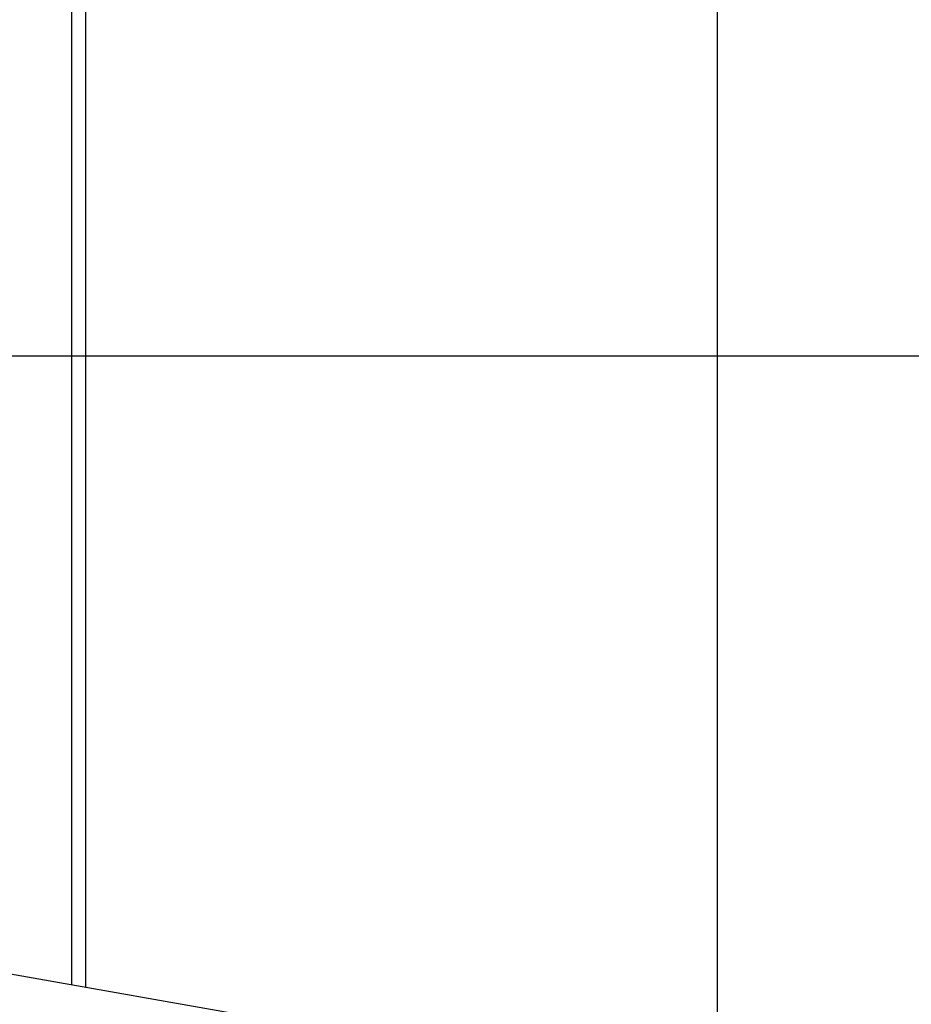
# Model space of a CAD drawing. Extents: x -30.4 to 30.4, y -26.3 to 26.3.
# Drawn here: x -14.2 to -12.5, y 2.6 to 4.4 of the extents above; entities that cross this region are included whole.
import ezdxf

# ---------------------------------------------------------------- set-up
doc = ezdxf.new("R2010")
doc.units = 0
doc.layers.get('0').update_dxf_attribs({"linetype": 'CONTINUOUS'})

msp = doc.modelspace()

# ---------------------------------------------------------------- linework, layer by layer
at = {"color": 0}
for points in [[(-12.9117, -13.7044), (-12.9117, 26.2956)], [(-12.9117, -13.7044), (-12.9117, 26.2956)], [(-12.9117, -13.7044), (-12.9117, 26.2956)], [(-12.9117, -13.7044), (-12.9117, 26.2956)], [(-12.9117, -13.7044), (-12.9117, 26.2956)], [(-12.9117, -13.7044), (-12.9117, 26.2956)], [(-12.9117, -13.7044), (-12.9117, 26.2956)], [(-12.9117, -13.7044), (-12.9117, 26.2956)], [(-12.9117, -13.7044), (-12.9117, 26.2956)], [(-12.9117, -13.7044), (-12.9117, 26.2956)], [(-12.9117, -13.7044), (-12.9117, 26.2956)], [(-12.9117, -13.7044), (-12.9117, 26.2956)], [(-12.9117, -13.7044), (-12.9117, 26.2956)], [(-12.9117, -13.7044), (-12.9117, 26.2956)], [(-12.9117, -13.7044), (-12.9117, 26.2956)], [(-12.9117, -13.7044), (-12.9117, 26.2956)], [(-12.9117, -13.7044), (-12.9117, 26.2956)], [(-12.9117, -13.7044), (-12.9117, 26.2956)], [(-12.9117, -13.7044), (-12.9117, 26.2956)], [(-12.9117, -13.7044), (-12.9117, 26.2956)], [(-12.9117, -13.7044), (-12.9117, 26.2956)], [(-14.1189, 9.9504), (-14.1189, 2.6211)], [(-14.1189, 9.9504), (-14.1189, 2.6211)], [(-14.1189, 9.9504), (-14.1189, 2.6211)], [(-14.1189, 9.9504), (-14.1189, 2.6211)], [(-14.1189, 9.9504), (-14.1189, 2.6211)], [(-14.1189, 9.9504), (-14.1189, 2.6211)], [(-14.1189, 9.9504), (-14.1189, 2.6211)], [(-14.1189, 9.9504), (-14.1189, 2.6211)], [(-14.1189, 9.9504), (-14.1189, 2.6211)], [(-14.1189, 9.9504), (-14.1189, 2.6211)], [(-14.1189, 9.9504), (-14.1189, 2.6211)], [(-14.1189, 9.9504), (-14.1189, 2.6211)], [(-14.1189, 9.9504), (-14.1189, 2.6211)], [(-14.1189, 9.9504), (-14.1189, 2.6211)], [(-14.1189, 9.9504), (-14.1189, 2.6211)], [(-14.1189, 9.9504), (-14.1189, 2.6211)], [(-14.1189, 9.9504), (-14.1189, 2.6211)], [(-14.1189, 9.9504), (-14.1189, 2.6211)], [(-14.1189, 9.9504), (-14.1189, 2.6211)], [(-14.1189, 9.9504), (-14.1189, 2.6211)], [(-14.1189, 9.9504), (-14.1189, 2.6211)], [(-14.0919, 2.6163), (-14.0919, 9.9551)], [(-14.0919, 2.6163), (-14.0919, 9.9551)], [(-14.0919, 2.6163), (-14.0919, 9.9551)], [(-14.0919, 2.6163), (-14.0919, 9.9551)], [(-14.0919, 2.6163), (-14.0919, 9.9551)], [(-14.0919, 2.6163), (-14.0919, 9.9551)], [(-14.0919, 2.6163), (-14.0919, 9.9551)], [(-14.0919, 2.6163), (-14.0919, 9.9551)], [(-14.0919, 2.6163), (-14.0919, 9.9551)], [(-14.0919, 2.6163), (-14.0919, 9.9551)], [(-14.0919, 2.6163), (-14.0919, 9.9551)], [(-14.0919, 2.6163), (-14.0919, 9.9551)], [(-14.0919, 2.6163), (-14.0919, 9.9551)], [(-14.0919, 2.6163), (-14.0919, 9.9551)], [(-14.0919, 2.6163), (-14.0919, 9.9551)], [(-14.0919, 2.6163), (-14.0919, 9.9551)], [(-14.0919, 2.6163), (-14.0919, 9.9551)], [(-14.0919, 2.6163), (-14.0919, 9.9551)], [(-14.0919, 2.6163), (-14.0919, 9.9551)], [(-14.0919, 2.6163), (-14.0919, 9.9551)], [(-14.0919, 2.6163), (-14.0919, 9.9551)], [(19.5883, 3.7956), (-30.4117, 3.7956)], [(19.5883, 3.7956), (-30.4117, 3.7956)], [(19.5883, 3.7956), (-30.4117, 3.7956)], [(19.5883, 3.7956), (-30.4117, 3.7956)], [(19.5883, 3.7956), (-30.4117, 3.7956)], [(19.5883, 3.7956), (-30.4117, 3.7956)], [(19.5883, 3.7956), (-30.4117, 3.7956)], [(19.5883, 3.7956), (-30.4117, 3.7956)], [(19.5883, 3.7956), (-30.4117, 3.7956)], [(19.5883, 3.7956), (-30.4117, 3.7956)], [(19.5883, 3.7956), (-30.4117, 3.7956)], [(19.5883, 3.7956), (-30.4117, 3.7956)], [(19.5883, 3.7956), (-30.4117, 3.7956)], [(19.5883, 3.7956), (-30.4117, 3.7956)], [(19.5883, 3.7956), (-30.4117, 3.7956)], [(19.5883, 3.7956), (-30.4117, 3.7956)], [(19.5883, 3.7956), (-30.4117, 3.7956)], [(19.5883, 3.7956), (-30.4117, 3.7956)], [(19.5883, 3.7956), (-30.4117, 3.7956)], [(19.5883, 3.7956), (-30.4117, 3.7956)], [(19.5883, 3.7956), (-30.4117, 3.7956)], [(-13.4251, 2.4987), (-14.575, 2.7015)], [(-13.4251, 2.4987), (-14.575, 2.7015)], [(-13.4251, 2.4987), (-14.575, 2.7015)], [(-13.4251, 2.4987), (-14.575, 2.7015)], [(-13.4251, 2.4987), (-14.575, 2.7015)], [(-13.4251, 2.4987), (-14.575, 2.7015)], [(-13.4251, 2.4987), (-14.575, 2.7015)], [(-13.4251, 2.4987), (-14.575, 2.7015)], [(-13.4251, 2.4987), (-14.575, 2.7015)], [(-13.4251, 2.4987), (-14.575, 2.7015)], [(-13.4251, 2.4987), (-14.575, 2.7015)], [(-13.4251, 2.4987), (-14.575, 2.7015)], [(-13.4251, 2.4987), (-14.575, 2.7015)], [(-13.4251, 2.4987), (-14.575, 2.7015)], [(-13.4251, 2.4987), (-14.575, 2.7015)], [(-13.4251, 2.4987), (-14.575, 2.7015)], [(-13.4251, 2.4987), (-14.575, 2.7015)], [(-13.4251, 2.4987), (-14.575, 2.7015)], [(-13.4251, 2.4987), (-14.575, 2.7015)], [(-13.4251, 2.4987), (-14.575, 2.7015)], [(-13.4251, 2.4987), (-14.575, 2.7015)], [(-14.1189, 2.6211), (-14.1189, 2.6211)], [(-14.0919, 2.6163), (-14.0919, 2.6163)]]:
    msp.add_lwpolyline(points, dxfattribs=at)

doc.saveas('drawing.dxf')
